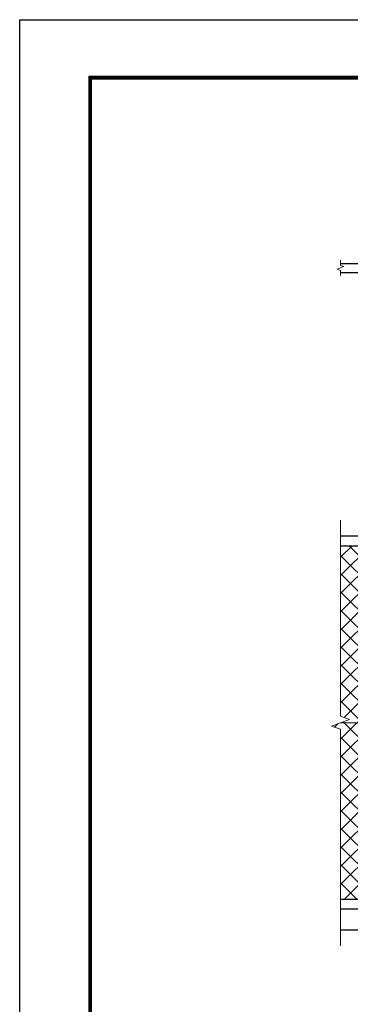
# Model space of a CAD drawing. Units: millimetres. Extents: x 0 to 8400, y 0 to 5940.
# Drawn here: x 0 to 1286, y 2111 to 5940 of the extents above; entities that cross this region are included whole.
import ezdxf

# ---------------------------------------------------------------- set-up
doc = ezdxf.new("R2010")
doc.units = ezdxf.units.MM
doc.header["$LTSCALE"] = 3
doc.header["$MEASUREMENT"] = 0
for name, color, linetype in [('D-BGD', 7, 'Continuous'), ('D-STR1', 1, 'Continuous'), ('D-TTL', 2, 'Continuous')]:
    doc.layers.add(name, color=color, linetype=linetype)
for name, color, linetype, lineweight in [('D-STR-DIM', 7, 'Continuous', 13), ('D-STR2', 7, 'Continuous', 13), ('D-STR3', 3, 'Continuous', 13)]:
    doc.layers.add(name, color=color, linetype=linetype, lineweight=lineweight)

msp = doc.modelspace()

# ---------------------------------------------------------------- hatches: boundary and pattern name
at = {"layer": 'D-STR2'}
h = msp.add_hatch(dxfattribs=at)
h.set_pattern_fill('ANSI37', color=256, scale=400)
h.set_pattern_definition([(45, (-8400, -11880), (-35.35534, 35.35534), []), (135, (-8400, -11880), (-35.35534, -35.35534), [])])
h.paths.add_polyline_path([(1560.954, 3869.067), (1543.454, 3869.067, -0.03765986), (1541.954, 3869.181), (1541.954, 3216.867), (1560.954, 3216.867)])
h.paths.add_polyline_path([(1541.954, 3869.181, -0.37076998), (1533.454, 3879.067), (1533.454, 3884.067, 0.41421356), (1526.454, 3891.067), (1518.454, 3891.067), (1518.454, 3893.367), (1248.454, 3893.367), (1248.454, 3232.02), (1283.693, 3219.193), (1248.454, 3206.367), (1516.454, 3206.367), (1516.454, 3216.867), (1541.954, 3216.867)])
h.paths.add_polyline_path([(1560.954, 3195.867), (1541.954, 3195.867), (1541.954, 2544.954, -0.03765986), (1543.454, 2545.067), (1560.954, 2545.067)])
h.paths.add_polyline_path([(1541.954, 3195.867), (1516.454, 3195.867), (1516.454, 3206.367), (1248.454, 3206.367), (1213.215, 3193.542), (1248.454, 3180.716), (1248.454, 2519.367), (1518.454, 2519.367), (1518.454, 2523.067), (1526.454, 2523.067, 0.41421356), (1533.454, 2530.067), (1533.454, 2535.067, -0.37076998), (1541.954, 2544.954)])

# ---------------------------------------------------------------- linework, layer by layer
at = {"layer": 'D-BGD'}
msp.add_line((1248.454, 2401.367), (1448.454, 2401.367), dxfattribs=at)
at = {"layer": 'D-STR-DIM'}
for p, q in [((1235.24, 4970.044), (1261.669, 4979.664)), ((1248.454, 4984.474), (1248.454, 5004.854)), ((1261.669, 4979.664), (1248.454, 4984.474)), ((1248.454, 4965.235), (1235.24, 4970.044)), ((1248.454, 4944.854), (1248.454, 4965.235)), ((1248.454, 3232.02), (1248.454, 3994.367)), ((1213.215, 3193.542), (1283.693, 3219.193)), ((1283.693, 3219.193), (1248.454, 3232.02)), ((1248.454, 3180.716), (1213.215, 3193.542)), ((1248.454, 2338.367), (1248.454, 3180.716))]:
    msp.add_line(p, q, dxfattribs=at)
at = {"layer": 'D-STR1'}
for p, q in [((1248.454, 4992.354), (1510.954, 4992.354)), ((1248.454, 4957.354), (1510.954, 4957.354)), ((1518.454, 3931.367), (1248.454, 3931.367)), ((1518.454, 3893.367), (1248.454, 3893.367)), ((1518.454, 2519.367), (1248.454, 2519.367)), ((1518.454, 2481.367), (1248.454, 2481.367))]:
    msp.add_line(p, q, dxfattribs=at)
at = {"layer": 'D-STR3'}
msp.add_line((1248.454, 3206.367), (1516.454, 3206.367), dxfattribs=at)
at = {"layer": 'D-TTL'}
msp.add_lwpolyline([(0, 5940), (8400, 5940), (8400, 0), (0, 0)], close=True, dxfattribs=at)
at = {"layer": 'D-TTL', "color": 7}
for points in [[(270, 5720), (8130, 5720), (8130, 220), (270, 220)], [(272.5, 5717.5), (8127.5, 5717.5), (8127.5, 222.5), (272.5, 222.5)], [(275, 5715), (8125, 5715), (8125, 225), (275, 225)], [(277.5, 5712.5), (8122.5, 5712.5), (8122.5, 227.5), (277.5, 227.5)], [(280, 5710), (8120, 5710), (8120, 230), (280, 230)]]:
    msp.add_lwpolyline(points, close=True, dxfattribs=at)

doc.saveas('drawing.dxf')
